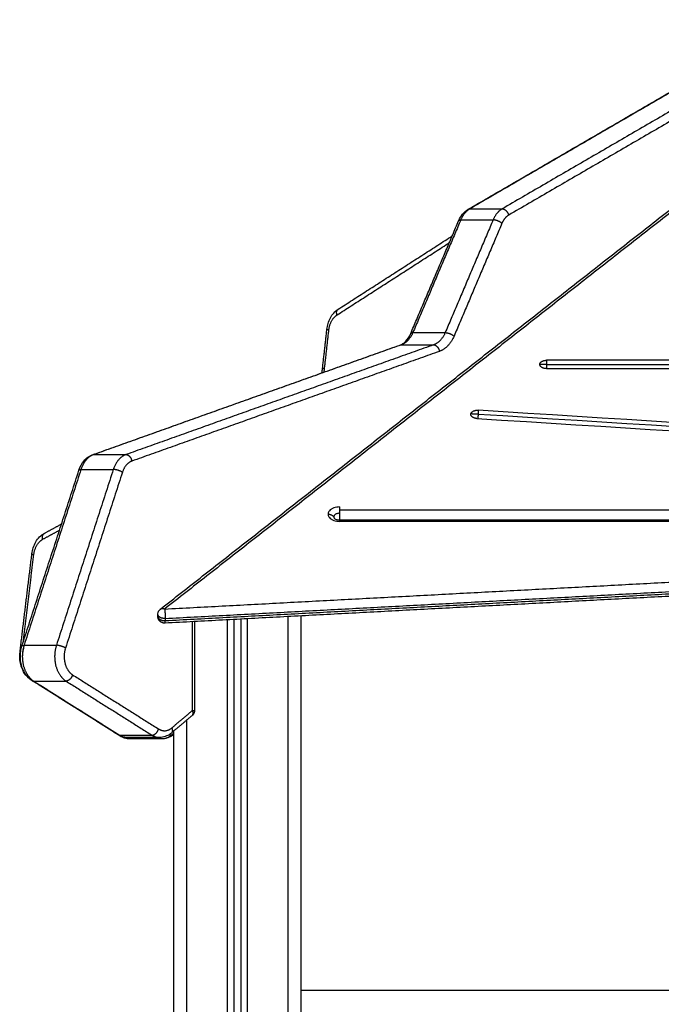
# Model space of a CAD drawing. Units: millimetres. Extents: x 1890.7 to 1908.5, y 7469.4 to 7485.4.
# Drawn here: x 1892.3 to 1892.8, y 7481.5 to 7482.3 of the extents above; entities that cross this region are included whole.
import ezdxf

# ---------------------------------------------------------------- set-up
doc = ezdxf.new("R2010")
doc.units = ezdxf.units.MM
doc.layers.add('Make2D$Visible$Curves', color=7, linetype='Continuous')
doc.layers.add('Make2D$Visible$Tangents', color=8, linetype='Continuous')

# ---------------------------------------------------------------- blocks, each defined once
blk = doc.blocks.new('OPSHB_S024D')
at = {"layer": 'Make2D$Visible$Curves', "lineweight": -3}
for points, degree in [([(1906.97603, 7471.21939), (1907.09714, 7471.28967), (1907.21825, 7471.35995)], 2), ([(1906.7472, 7470.9223), (1906.998, 7471.11879), (1907.24879, 7471.31528)], 2), ([(1906.93325, 7471.12709), (1906.95106, 7471.16898), (1906.96887, 7471.21087)], 2), ([(1906.87927, 7471.14506), (1906.92167, 7471.17231), (1906.96407, 7471.19956)], 2), ([(1906.86771, 7471.1013), (1906.86931, 7471.11569), (1906.87092, 7471.13009)], 2), ([(1906.69668, 7471.03694), (1906.81101, 7471.07771), (1906.92535, 7471.11849)], 2), ([(1906.86708, 7471.09771), (1906.86736, 7471.09887), (1906.86757, 7471.10008), (1906.86771, 7471.1013)], 3), ([(1907.46955, 7471.10715), (1907.32444, 7471.10715), (1907.17932, 7471.10715), (1907.0342, 7471.10715)], 3), ([(1907.0342, 7471.10098), (1907.17932, 7471.10098), (1907.32444, 7471.10098), (1907.46955, 7471.10098)], 3), ([(1907.57259, 7471.03295), (1907.37621, 7471.04532), (1907.17982, 7471.05768), (1906.98344, 7471.07004)], 3), ([(1906.98242, 7471.06391), (1907.17881, 7471.05155), (1907.37519, 7471.03918), (1907.57158, 7471.02682)], 3), ([(1906.64422, 7470.89485), (1906.66538, 7470.96016), (1906.68655, 7471.02548)], 2), ([(1906.8804, 7470.99814), (1906.8804, 7470.99805), (1906.8804, 7470.99789), (1906.8804, 7470.99764), (1906.8804, 7470.99739), (1906.8804, 7470.99713), (1906.8804, 7470.99688), (1906.8804, 7470.99663), (1906.8804, 7470.99638), (1906.8804, 7470.99613), (1906.8804, 7470.99596), (1906.8804, 7470.99588)], 3), ([(1907.62335, 7470.99588), (1907.3757, 7470.99588), (1907.12805, 7470.99588), (1906.8804, 7470.99588)], 3), ([(1906.66085, 7470.97858), (1906.66721, 7470.98202), (1906.67358, 7470.98546)], 2), ([(1906.8804, 7470.98852), (1907.25188, 7470.98852), (1907.62335, 7470.98852)], 2), ([(1906.64276, 7470.89047), (1906.64718, 7470.92689), (1906.65159, 7470.96331)], 2), ([(1907.4356, 7470.94824), (1907.09308, 7470.93002), (1906.75055, 7470.9118)], 2), ([(1906.74529, 7470.91679), (1906.74529, 7470.91758), (1906.74529, 7470.91837)], 2), ([(1906.77251, 7470.91297), (1906.77251, 7470.87998), (1906.77251, 7470.84699)], 2), ([(1906.80188, 7467.91917), (1906.80188, 7469.41685), (1906.80188, 7470.91453)], 2), ([(1906.80688, 7470.91479), (1906.80688, 7469.41698), (1906.80688, 7467.91917)], 2), ([(1906.85188, 7470.08417), (1906.85188, 7470.50068), (1906.85188, 7470.91719)], 2), ([(1906.65165, 7470.86912), (1906.65143, 7470.86926), (1906.65121, 7470.86939)], 2), ([(1906.71561, 7470.82892), (1906.68363, 7470.84902), (1906.65165, 7470.86912)], 2), ([(1906.77073, 7470.84316), (1906.763, 7470.83665), (1906.75527, 7470.83015)], 2), ([(1906.75688, 7470.8315), (1906.75688, 7469.37534), (1906.75688, 7467.91917)], 2), ([(1906.7173, 7470.82786), (1906.71645, 7470.82839), (1906.71561, 7470.82892)], 2), ([(1906.74662, 7470.82686), (1906.7346, 7470.82686), (1906.72258, 7470.82686)], 2), ([(1906.74831, 7470.8258), (1906.73628, 7470.8258), (1906.72426, 7470.8258)], 2), ([(1906.75688, 7470.82977), (1906.75628, 7470.82926), (1906.75569, 7470.82874)], 2)]:
    blk.add_open_spline(points, degree=degree, dxfattribs=at)
for points, knots in [([(1906.96887, 7471.21087), (1906.96963, 7471.21265), (1906.9706, 7471.21428), (1906.97292, 7471.21712), (1906.97427, 7471.21832), (1906.97576, 7471.21923), (1906.97585, 7471.21928), (1906.97594, 7471.21934), (1906.97603, 7471.21939)], [0, 0, 0, 0, 6.072665, 6.072665, 12.114431, 12.114431, 12.114431, 12.46894, 12.46894, 12.46894, 12.46894]), ([(1906.87092, 7471.13009), (1906.87108, 7471.13158), (1906.87138, 7471.13305), (1906.87224, 7471.13593), (1906.87282, 7471.13734), (1906.87352, 7471.13864), (1906.87424, 7471.13998), (1906.87508, 7471.1412), (1906.87701, 7471.14336), (1906.87809, 7471.1443), (1906.87927, 7471.14506)], [0, 0, 0, 0, 4.537921, 4.537921, 9.272253, 9.272253, 9.272253, 14.103061, 14.103061, 18.910008, 18.910008, 18.910008, 18.910008]), ([(1906.92535, 7471.11849), (1906.92605, 7471.11874), (1906.92676, 7471.11909), (1906.9282, 7471.12005), (1906.92892, 7471.12066), (1906.93102, 7471.12286), (1906.93228, 7471.12479), (1906.93325, 7471.12709)], [0, 0, 0, 0, 4.010774, 4.010774, 8.13639, 8.13639, 16.449687, 16.449687, 16.449687, 16.449687]), ([(1906.68655, 7471.02548), (1906.6874, 7471.0281), (1906.68868, 7471.03049), (1906.69035, 7471.03245), (1906.69122, 7471.03348), (1906.6922, 7471.03439), (1906.69432, 7471.0359), (1906.69547, 7471.03651), (1906.69668, 7471.03694)], [0, 0, 0, 0, 8.567936, 8.567936, 8.567936, 13.024634, 13.024634, 17.483652, 17.483652, 17.483652, 17.483652]), ([(1906.87654, 7470.98962), (1906.87654, 7470.98962), (1906.87654, 7470.98962), (1906.87654, 7470.98962), (1906.87656, 7470.98959), (1906.87666, 7470.98949), (1906.87688, 7470.98935), (1906.87709, 7470.98922), (1906.87739, 7470.98907), (1906.87777, 7470.98894), (1906.87813, 7470.98881), (1906.87854, 7470.98871), (1906.87899, 7470.98863), (1906.87944, 7470.98856), (1906.87992, 7470.98852), (1906.8804, 7470.98852)], [0, 0, 0, 0, 0.169581, 0.169581, 0.169581, 1.773185, 1.773185, 1.773185, 3.314026, 3.314026, 3.314026, 4.752262, 4.752262, 4.752262, 6.20129, 6.20129, 6.20129, 6.20129]), ([(1906.65159, 7470.96331), (1906.65178, 7470.96487), (1906.65211, 7470.9664), (1906.65307, 7470.96941), (1906.65371, 7470.97086), (1906.65449, 7470.97221), (1906.65529, 7470.97358), (1906.65623, 7470.97482), (1906.65837, 7470.97698), (1906.65956, 7470.97789), (1906.66085, 7470.97858)], [0, 0, 0, 0, 4.757404, 4.757404, 9.743013, 9.743013, 9.743013, 14.841688, 14.841688, 19.911147, 19.911147, 19.911147, 19.911147]), ([(1906.74529, 7470.91837), (1906.74529, 7470.9185), (1906.74529, 7470.91864), (1906.74531, 7470.91878), (1906.74536, 7470.91941), (1906.74553, 7470.92003), (1906.74582, 7470.9206), (1906.74587, 7470.92071), (1906.74593, 7470.92082), (1906.74603, 7470.92099), (1906.74607, 7470.92105), (1906.74611, 7470.92111), (1906.74641, 7470.92156), (1906.74678, 7470.92197), (1906.7472, 7470.9223)], [3.562876, 3.562876, 3.562876, 3.562876, 3.980698, 3.980698, 3.980698, 5.895162, 5.895162, 5.895162, 6.269559, 6.269559, 6.478636, 6.478636, 6.478636, 8.118667, 8.118667, 8.118667, 8.118667]), ([(1906.65121, 7470.86939), (1906.64965, 7470.87038), (1906.64826, 7470.87167), (1906.64587, 7470.87475), (1906.64489, 7470.87654), (1906.64416, 7470.87849), (1906.64343, 7470.8804), (1906.64295, 7470.88244), (1906.64251, 7470.8865), (1906.64253, 7470.8885), (1906.64276, 7470.89047)], [0, 0, 0, 0, 6.341041, 6.341041, 12.838614, 12.838614, 12.838614, 19.20273, 19.20273, 25.183971, 25.183971, 25.183971, 25.183971]), ([(1906.65165, 7470.86912), (1906.64973, 7470.87033), (1906.64808, 7470.872), (1906.64675, 7470.87398), (1906.64547, 7470.8759), (1906.6445, 7470.8781), (1906.64387, 7470.88047), (1906.64324, 7470.88279), (1906.64296, 7470.88524), (1906.64302, 7470.88769), (1906.64308, 7470.89015), (1906.64348, 7470.89258), (1906.64422, 7470.89485)], [0, 0, 0, 0, 7.796013, 7.796013, 7.796013, 15.311347, 15.311347, 15.311347, 22.700043, 22.700043, 22.700043, 30.100321, 30.100321, 30.100321, 30.100321]), ([(1906.75527, 7470.83015), (1906.7542, 7470.82925), (1906.75303, 7470.82851), (1906.75047, 7470.82738), (1906.74909, 7470.82702), (1906.74767, 7470.8269), (1906.74732, 7470.82687), (1906.74697, 7470.82686), (1906.74662, 7470.82686)], [0, 0, 0, 0, 4.722209, 4.722209, 9.699274, 9.699274, 9.699274, 10.924176, 10.924176, 10.924176, 10.924176]), ([(1906.72258, 7470.82686), (1906.72127, 7470.82686), (1906.71997, 7470.82706), (1906.71763, 7470.82781), (1906.71659, 7470.8283), (1906.71561, 7470.82892)], [0, 0, 0, 0, 4.591723, 4.591723, 8.553019, 8.553019, 8.553019, 8.553019]), ([(1906.72426, 7470.8258), (1906.72297, 7470.8258), (1906.72168, 7470.826), (1906.71934, 7470.82674), (1906.71829, 7470.82724), (1906.7173, 7470.82786)], [0, 0, 0, 0, 4.54216, 4.54216, 8.552897, 8.552897, 8.552897, 8.552897]), ([(1906.75688, 7470.82902), (1906.75587, 7470.82819), (1906.75478, 7470.8275), (1906.7523, 7470.82637), (1906.7509, 7470.82599), (1906.74946, 7470.82585), (1906.74922, 7470.82583), (1906.74898, 7470.82582), (1906.74859, 7470.8258), (1906.74845, 7470.8258), (1906.74831, 7470.8258)], [0.355555, 0.355555, 0.355555, 0.355555, 4.77543, 4.77543, 9.816015, 9.816015, 9.816015, 10.663367, 10.663367, 11.167195, 11.167195, 11.167195, 11.167195]), ([(1906.85188, 7470.63917), (1906.86322, 7470.63917), (1906.8771, 7470.63917), (1906.89388, 7470.63917), (1906.9082, 7470.63917), (1906.92464, 7470.63917), (1906.94326, 7470.63917), (1906.96189, 7470.63917), (1906.9827, 7470.63917), (1907.00555, 7470.63917), (1907.0284, 7470.63917), (1907.05329, 7470.63917), (1907.07976, 7470.63917), (1907.10624, 7470.63917), (1907.13431, 7470.63917), (1907.16327, 7470.63917), (1907.19222, 7470.63917), (1907.22205, 7470.63917), (1907.25188, 7470.63917), (1907.28171, 7470.63917), (1907.31154, 7470.63917), (1907.34049, 7470.63917), (1907.36944, 7470.63917), (1907.39752, 7470.63917), (1907.42399, 7470.63917), (1907.45047, 7470.63917), (1907.47536, 7470.63917), (1907.49821, 7470.63917), (1907.52106, 7470.63917), (1907.54187, 7470.63917), (1907.5605, 7470.63917), (1907.57912, 7470.63917), (1907.59556, 7470.63917), (1907.60988, 7470.63917), (1907.62665, 7470.63917), (1907.64052, 7470.63917), (1907.65188, 7470.63917)], [208.477349, 208.477349, 208.477349, 208.477349, 288.248192, 288.248192, 288.248192, 362.748536, 362.748536, 362.748536, 442.549662, 442.549662, 442.549662, 526.858154, 526.858154, 526.858154, 614.462237, 614.462237, 614.462237, 703.812341, 703.812341, 703.812341, 793.162451, 793.162451, 793.162451, 880.766513, 880.766513, 880.766513, 965.075076, 965.075076, 965.075076, 1044.87596, 1044.87596, 1044.87596, 1119.377076, 1119.377076, 1119.377076, 1199.133299, 1199.133299, 1199.133299, 1199.133299])]:
    blk.add_open_spline(points, degree=3, knots=knots, dxfattribs=at)
for points, weights in [([(1907.0292, 7471.10407), (1907.0292, 7471.10715), (1907.0342, 7471.10715)], [1, 0.707106781187, 1]), ([(1907.0342, 7471.10098), (1907.0292, 7471.10098), (1907.0292, 7471.10407)], [1, 0.707106781187, 1]), ([(1906.97793, 7471.06698), (1906.97793, 7471.06713), (1906.97796, 7471.06729)], [1, 0.998706793482, 1]), ([(1906.98242, 7471.06391), (1906.97793, 7471.06419), (1906.97793, 7471.06698)], [1, 0.742141898613, 1]), ([(1906.97796, 7471.06729), (1906.97847, 7471.07036), (1906.98344, 7471.07004)], [1, 0.707106781187, 1]), ([(1906.8804, 7470.99588), (1906.8804, 7470.99483), (1906.8804, 7470.9935)], [1, 0.965925826289, 1]), ([(1906.64544, 7470.89331), (1906.64448, 7470.89034), (1906.64448, 7470.88706)], [1, 0.958097030953, 0.961667920417]), ([(1906.75688, 7470.82905), (1906.75637, 7470.82874), (1906.75569, 7470.82874)], [0.889118338861, 0.925722401177, 1])]:
    blk.add_rational_spline(points, weights, degree=2, dxfattribs=at)
for points, weights, knots in [([(1906.75055, 7470.9118), (1906.74944, 7470.91174), (1906.74841, 7470.91216), (1906.74733, 7470.9126), (1906.74655, 7470.91347), (1906.74577, 7470.91434), (1906.74547, 7470.91547), (1906.74529, 7470.91612), (1906.74529, 7470.91679)], [0.99032390341, 0.943433015055, 0.943433015055, 0.943433015055, 0.994936080153, 0.943433015055, 0.943433015055, 0.943433015055, 0.960464151315], [0.10611, 0.10611, 0.10611, 2.315506, 2.315506, 4.631011, 4.631011, 6.946517, 6.946517, 8.278047, 8.278047, 8.278047]), ([(1906.77251, 7470.84699), (1906.77251, 7470.84556), (1906.77175, 7470.84435), (1906.77134, 7470.84367), (1906.77073, 7470.84316)], [0.996795905738, 0.921674202247, 0.921674202247, 0.921674202247, 0.944880419951], [0.060248, 0.060248, 0.060248, 2.915169, 2.915169, 4.501937, 4.501937, 4.501937])]:
    blk.add_rational_spline(points, weights, degree=2, knots=knots, dxfattribs=at)
at = {"layer": 'Make2D$Visible$Tangents', "lineweight": -3}
for points, degree in [([(1907.21942, 7471.36025), (1907.09831, 7471.28997), (1906.9772, 7471.21969)], 2), ([(1907.24346, 7471.36025), (1907.12235, 7471.28997), (1907.00124, 7471.21969)], 2), ([(1907.24834, 7471.35562), (1907.12723, 7471.28534), (1907.00612, 7471.21506)], 2), ([(1907.25188, 7471.31528), (1907.00108, 7471.11879), (1906.75029, 7470.9223)], 2), ([(1906.9772, 7471.21969), (1906.98922, 7471.21969), (1907.00124, 7471.21969)], 2), ([(1906.97045, 7471.21149), (1906.95264, 7471.1696), (1906.93482, 7471.12771)], 2), ([(1906.99449, 7471.21149), (1906.97668, 7471.1696), (1906.95887, 7471.12771)], 2), ([(1906.97045, 7471.21149), (1906.98247, 7471.21149), (1906.99449, 7471.21149)], 2), ([(1907.00105, 7471.20892), (1906.98324, 7471.16703), (1906.96543, 7471.12513)], 2), ([(1906.87844, 7471.14085), (1906.92018, 7471.16768), (1906.96192, 7471.19451)], 2), ([(1906.86914, 7471.10075), (1906.87075, 7471.11514), (1906.87235, 7471.12953)], 2), ([(1906.93482, 7471.12771), (1906.94685, 7471.12771), (1906.95887, 7471.12771)], 2), ([(1906.92616, 7471.11862), (1906.81183, 7471.07785), (1906.69749, 7471.03708)], 2), ([(1906.9502, 7471.11862), (1906.83587, 7471.07785), (1906.72153, 7471.03708)], 2), ([(1906.92616, 7471.11862), (1906.93818, 7471.11862), (1906.9502, 7471.11862)], 2), ([(1906.9546, 7471.11378), (1906.84027, 7471.073), (1906.72593, 7471.03223)], 2), ([(1907.0342, 7471.10407), (1907.17932, 7471.10407), (1907.32444, 7471.10407), (1907.46955, 7471.10407)], 3), ([(1907.57248, 7471.02989), (1907.3761, 7471.04225), (1907.17972, 7471.05461), (1906.98333, 7471.06698)], 3), ([(1906.69749, 7471.03708), (1906.70951, 7471.03708), (1906.72153, 7471.03708)], 2), ([(1906.68809, 7471.02602), (1906.66693, 7470.96071), (1906.64576, 7470.89539)], 2), ([(1906.71213, 7471.02602), (1906.69097, 7470.96071), (1906.6698, 7470.89539)], 2), ([(1906.71888, 7471.02394), (1906.69772, 7470.95862), (1906.67655, 7470.89331)], 2), ([(1906.68809, 7471.02602), (1906.70011, 7471.02602), (1906.71213, 7471.02602)], 2), ([(1907.62335, 7470.98746), (1907.25188, 7470.98746), (1906.8804, 7470.98746)], 2), ([(1906.65969, 7470.97418), (1906.66589, 7470.97754), (1906.6721, 7470.98089)], 2), ([(1906.64514, 7470.8977), (1906.64908, 7470.9302), (1906.65302, 7470.9627)], 2), ([(1906.75029, 7470.9223), (1907.09281, 7470.94052), (1907.43533, 7470.95874)], 2), ([(1906.75072, 7470.91529), (1907.09324, 7470.93351), (1907.43576, 7470.95174)], 2), ([(1906.75072, 7470.91372), (1907.09324, 7470.93194), (1907.43576, 7470.95016)], 2), ([(1906.75072, 7470.91529), (1906.75072, 7470.91451), (1906.75072, 7470.91372)], 2), ([(1906.77104, 7470.84699), (1906.77104, 7470.87994), (1906.77104, 7470.91289)], 2), ([(1906.79688, 7470.91426), (1906.79688, 7469.41672), (1906.79688, 7467.91917)], 2), ([(1906.81188, 7467.91917), (1906.81188, 7469.41712), (1906.81188, 7470.91506)], 2), ([(1906.84188, 7470.91666), (1906.84188, 7469.41791), (1906.84188, 7467.91917)], 2), ([(1906.64576, 7470.89539), (1906.65778, 7470.89539), (1906.6698, 7470.89539)], 2), ([(1906.65287, 7470.86879), (1906.68486, 7470.84868), (1906.71684, 7470.82858)], 2), ([(1906.65287, 7470.86879), (1906.66489, 7470.86879), (1906.67692, 7470.86879)], 2), ([(1906.67692, 7470.86879), (1906.7089, 7470.84868), (1906.74088, 7470.82858)], 2), ([(1906.68189, 7470.87335), (1906.71387, 7470.85325), (1906.74585, 7470.83315)], 2), ([(1906.75558, 7470.83397), (1906.76331, 7470.84048), (1906.77104, 7470.84699)], 2), ([(1906.76688, 7467.91917), (1906.76688, 7469.37955), (1906.76688, 7470.83992)], 2), ([(1906.71684, 7470.82858), (1906.72886, 7470.82858), (1906.74088, 7470.82858)], 2), ([(1906.7533, 7470.82874), (1906.7545, 7470.82874), (1906.75569, 7470.82874)], 2)]:
    blk.add_open_spline(points, degree=degree, dxfattribs=at)
for points, weights in [([(1906.9772, 7471.21969), (1906.97286, 7471.21717), (1906.97045, 7471.21149)], [1, 0.949224754333, 1]), ([(1906.97603, 7471.21939), (1906.97655, 7471.21969), (1906.9772, 7471.21969)], [0.89282536053, 0.929390366023, 1]), ([(1907.00124, 7471.21969), (1906.9969, 7471.21717), (1906.99449, 7471.21149)], [1, 0.949224754333, 1]), ([(1907.00124, 7471.21969), (1907.00477, 7471.21969), (1907.00612, 7471.21506)], [1, 0.707106781186, 1]), ([(1906.96887, 7471.21087), (1906.96914, 7471.21149), (1906.97045, 7471.21149)], [0.854814840927, 0.867145120593, 1]), ([(1907.00105, 7471.20892), (1906.99802, 7471.21149), (1906.99449, 7471.21149)], [1, 0.707106781187, 1]), ([(1907.00612, 7471.21506), (1907.00286, 7471.21318), (1907.00105, 7471.20892)], [1, 0.94922475433, 1]), ([(1906.87844, 7471.14085), (1906.87746, 7471.14389), (1906.87927, 7471.14506)], [1, 0.783159290162, 0.887390496113]), ([(1906.87235, 7471.12953), (1906.87324, 7471.13751), (1906.87844, 7471.14085)], [1, 0.880498140879, 1]), ([(1906.87235, 7471.12953), (1906.87089, 7471.12986), (1906.87092, 7471.13009)], [1, 0.852467598745, 0.853561440897]), ([(1906.93482, 7471.12771), (1906.93182, 7471.12064), (1906.92616, 7471.11862)], [1, 0.924445921711, 1]), ([(1906.93482, 7471.12771), (1906.93352, 7471.12771), (1906.93325, 7471.12709)], [1, 0.867145120599, 0.854814840929]), ([(1906.95887, 7471.12771), (1906.95586, 7471.12064), (1906.9502, 7471.11862)], [1, 0.924445921711, 1]), ([(1906.96543, 7471.12513), (1906.96167, 7471.1163), (1906.9546, 7471.11378)], [1, 0.924445921702, 1]), ([(1906.95887, 7471.12771), (1906.9624, 7471.12771), (1906.96543, 7471.12513)], [1, 0.707106781187, 1]), ([(1906.92535, 7471.11849), (1906.92574, 7471.11862), (1906.92616, 7471.11862)], [0.920364704155, 0.952468962376, 1]), ([(1906.9502, 7471.11862), (1906.95374, 7471.11862), (1906.9546, 7471.11378)], [1, 0.707106781289, 1]), ([(1906.86914, 7471.10075), (1906.86768, 7471.10107), (1906.86771, 7471.1013)], [1, 0.852467598767, 0.853561440926]), ([(1906.86878, 7471.09831), (1906.869, 7471.09952), (1906.86914, 7471.10075)], [0.976180084359, 0.986793991942, 1]), ([(1907.0342, 7471.10407), (1907.0292, 7471.10407), (1907.0292, 7471.10407)], [1, 0.707106781187, 1]), ([(1907.0342, 7471.10715), (1907.0342, 7471.10579), (1907.0342, 7471.10407)], [1, 0.945296997248, 1]), ([(1907.0342, 7471.10407), (1907.0342, 7471.10234), (1907.0342, 7471.10098)], [1, 0.874936365566, 0.856675563381]), ([(1906.98333, 7471.06698), (1906.97836, 7471.06729), (1906.97796, 7471.06729)], [1, 0.707106781187, 1]), ([(1906.98333, 7471.06698), (1906.98322, 7471.06523), (1906.98305, 7471.06387)], [1, 0.934830873803, 0.980546041118]), ([(1906.98344, 7471.07004), (1906.98344, 7471.06869), (1906.98333, 7471.06698)], [1, 0.945706393905, 1]), ([(1906.69749, 7471.03708), (1906.69092, 7471.03474), (1906.68809, 7471.02602)], [1, 0.901734705864, 1]), ([(1906.69668, 7471.03694), (1906.69706, 7471.03708), (1906.69749, 7471.03708)], [0.920364703947, 0.952468962242, 1]), ([(1906.72153, 7471.03708), (1906.71496, 7471.03474), (1906.71213, 7471.02602)], [1, 0.901734705864, 1]), ([(1906.72153, 7471.03708), (1906.72507, 7471.03708), (1906.72593, 7471.03223)], [1, 0.707106781187, 1]), ([(1906.72593, 7471.03223), (1906.721, 7471.03047), (1906.71888, 7471.02394)], [1, 0.901734705793, 1]), ([(1906.68655, 7471.02548), (1906.68672, 7471.02602), (1906.68809, 7471.02602)], [0.854036853848, 0.861967756549, 1]), ([(1906.71888, 7471.02394), (1906.71567, 7471.02602), (1906.71213, 7471.02602)], [1, 0.707106781187, 1]), ([(1906.87174, 7470.9928), (1906.87463, 7470.9928), (1906.87607, 7470.99083)], [1, 0.866025403785, 1]), ([(1906.8804, 7470.98852), (1906.8804, 7470.98852), (1906.8804, 7470.98746)], [0.937664502145, 0.915360179969, 1]), ([(1906.65969, 7470.97418), (1906.6588, 7470.97748), (1906.66085, 7470.97858)], [1, 0.773992824473, 0.89677654002]), ([(1906.65302, 7470.9627), (1906.65404, 7470.97113), (1906.65969, 7470.97418)], [1, 0.868747649016, 1]), ([(1906.65159, 7470.96331), (1906.65156, 7470.96306), (1906.65302, 7470.9627)], [0.853564560824, 0.852274390052, 1]), ([(1906.75072, 7470.91529), (1906.74529, 7470.915), (1906.74529, 7470.91837)], [1, 0.582900105003, 0.743433973752]), ([(1906.7472, 7470.9223), (1906.74838, 7470.92323), (1906.75029, 7470.9223)], [0.856486805056, 0.832826871298, 1]), ([(1906.75029, 7470.9223), (1906.75072, 7470.91923), (1906.75072, 7470.91529)], [1, 0.707106781187, 1]), ([(1906.74545, 7470.91758), (1906.74529, 7470.91719), (1906.74529, 7470.91679)], [0.808087445937, 0.768640264955, 0.743433973752]), ([(1906.74529, 7470.91679), (1906.74529, 7470.91343), (1906.75072, 7470.91372)], [0.743433973752, 0.582900105003, 1]), ([(1906.75055, 7470.9118), (1906.75072, 7470.91181), (1906.75072, 7470.91372)], [0.856582996861, 0.832489782978, 1]), ([(1906.6432, 7470.89016), (1906.64275, 7470.89034), (1906.64276, 7470.89047)], [0.893668142458, 0.852883994587, 0.853564560823]), ([(1906.64422, 7470.89485), (1906.64439, 7470.89539), (1906.64576, 7470.89539)], [0.854036853852, 0.861967756584, 1]), ([(1906.67655, 7470.89331), (1906.67334, 7470.89539), (1906.6698, 7470.89539)], [1, 0.707106781187, 1]), ([(1906.65121, 7470.86939), (1906.65108, 7470.86948), (1906.65096, 7470.86958)], [0.888557066446, 0.879922361641, 0.873417665335]), ([(1906.65165, 7470.86912), (1906.65218, 7470.86879), (1906.65287, 7470.86879)], [0.888557066451, 0.925150664606, 1]), ([(1906.68189, 7470.87335), (1906.68045, 7470.86879), (1906.67692, 7470.86879)], [1, 0.707106781186, 1]), ([(1906.77073, 7470.84316), (1906.77215, 7470.84436), (1906.77104, 7470.84699)], [0.874736548659, 0.797855978847, 1]), ([(1906.77104, 7470.84699), (1906.77251, 7470.84699), (1906.77251, 7470.84699)], [1, 0.853553390593, 0.853553390593]), ([(1906.74088, 7470.82858), (1906.74441, 7470.82858), (1906.74585, 7470.83315)], [1, 0.707106781187, 1]), ([(1906.74585, 7470.83315), (1906.75087, 7470.83), (1906.75558, 7470.83397)], [1, 0.888081171297, 1]), ([(1906.75558, 7470.83397), (1906.75669, 7470.83134), (1906.75527, 7470.83015)], [1, 0.797855978852, 0.874736548655]), ([(1906.71684, 7470.82858), (1906.71615, 7470.82858), (1906.71561, 7470.82892)], [1, 0.925150664606, 0.88855706645]), ([(1906.71684, 7470.82858), (1906.71958, 7470.82686), (1906.72258, 7470.82686)], [1, 0.950871013041, 0.944874310215]), ([(1906.71687, 7470.82821), (1906.71706, 7470.82801), (1906.7173, 7470.82786)], [0.864784147598, 0.873380588522, 0.88855706644]), ([(1906.7288, 7470.82686), (1906.7266, 7470.8258), (1906.72426, 7470.8258)], [0.958885547629, 0.938561502874, 0.943634935037]), ([(1906.74088, 7470.82858), (1906.74362, 7470.82686), (1906.74662, 7470.82686)], [1, 0.950871013041, 0.944874310215]), ([(1906.75569, 7470.82874), (1906.75229, 7470.8258), (1906.74831, 7470.8258)], [1, 0.934995731667, 0.943634935037])]:
    blk.add_rational_spline(points, weights, degree=2, dxfattribs=at)
for points, knots in [([(1906.8804, 7470.99814), (1906.87965, 7470.99814), (1906.87816, 7470.99802), (1906.87602, 7470.99748), (1906.87414, 7470.99658), (1906.87281, 7470.99548), (1906.87204, 7470.99433), (1906.87177, 7470.99345), (1906.87174, 7470.99294), (1906.87174, 7470.9928)], [0, 0, 0, 0, 2.241959, 4.483918, 6.889567, 9.295216, 11.107086, 12.918956, 13.603239, 13.603239, 13.603239, 13.603239]), ([(1906.87174, 7470.9928), (1906.87174, 7470.99266), (1906.87177, 7470.99214), (1906.87204, 7470.99127), (1906.87281, 7470.99012), (1906.87414, 7470.98901), (1906.87602, 7470.98812), (1906.87816, 7470.98758), (1906.87965, 7470.98746), (1906.8804, 7470.98746)], [0, 0, 0, 0, 0.684282, 2.496153, 4.308023, 6.713672, 9.119321, 11.36128, 13.603239, 13.603239, 13.603239, 13.603239]), ([(1906.8804, 7470.9935), (1906.88003, 7470.9935), (1906.87928, 7470.99344), (1906.87821, 7470.99317), (1906.87727, 7470.99272), (1906.87661, 7470.99217), (1906.87622, 7470.99159), (1906.87609, 7470.99116), (1906.87607, 7470.9909), (1906.87607, 7470.99083)], [0, 0, 0, 0, 2.241959, 4.483918, 6.889567, 9.295216, 11.107086, 12.918956, 13.603239, 13.603239, 13.603239, 13.603239]), ([(1906.87607, 7470.99083), (1906.87607, 7470.99076), (1906.87609, 7470.9905), (1906.87621, 7470.99009), (1906.87642, 7470.98976), (1906.87654, 7470.98962)], [0, 0, 0, 0, 0.684282, 2.496153, 4.064939, 4.064939, 4.064939, 4.064939])]:
    blk.add_open_spline(points, degree=3, knots=knots, dxfattribs=at)
for points, weights, knots in [([(1906.8804, 7470.9935), (1906.8804, 7470.99124), (1906.8804, 7470.98952), (1906.8804, 7470.98893), (1906.8804, 7470.98852)], [1, 0.909820239488, 1, 0.96701673896, 0.958160743343], [3.000606, 3.000606, 3.000606, 3.856498, 3.856498, 4.16954, 4.16954, 4.16954]), ([(1906.64576, 7470.89539), (1906.6433, 7470.8878), (1906.64539, 7470.87999), (1906.64748, 7470.87218), (1906.65287, 7470.86879)], [1, 0.92277502405, 1, 0.92277502405, 1], [0, 0, 0, 11.867184, 11.867184, 23.734368, 23.734368, 23.734368]), ([(1906.6698, 7470.89539), (1906.66734, 7470.8878), (1906.66943, 7470.87999), (1906.67152, 7470.87218), (1906.67692, 7470.86879)], [1, 0.92277502405, 1, 0.92277502405, 1], [0, 0, 0, 11.867184, 11.867184, 23.734368, 23.734368, 23.734368]), ([(1906.67655, 7470.89331), (1906.67471, 7470.88762), (1906.67627, 7470.88176), (1906.67784, 7470.8759), (1906.68189, 7470.87335)], [1, 0.92277502405, 1, 0.92277502405, 1], [0, 0, 0, 11.867184, 11.867184, 23.734368, 23.734368, 23.734368])]:
    blk.add_rational_spline(points, weights, degree=2, knots=knots, dxfattribs=at)

msp = doc.modelspace()

# ---------------------------------------------------------------- block references
at = {"layer": 'Make2D$Visible$Tangents', "color": 3}
msp.add_blockref('OPSHB_S024D', (-14.30211, 10.9149), dxfattribs=at)

doc.saveas('drawing.dxf')
